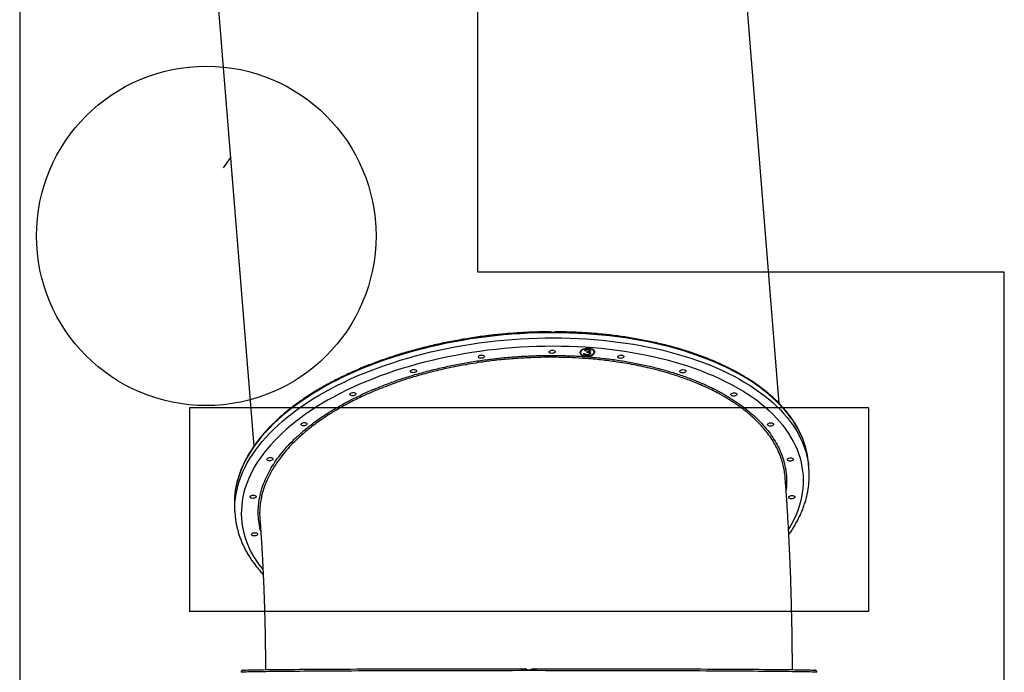
# Model space of a CAD drawing. Units: millimetres. Extents: x 2063 to 16535, y 2032 to 13118.
# Drawn here: x 8414 to 9864, y 7376 to 8337 of the extents above; entities that cross this region are included whole.
import ezdxf

# ---------------------------------------------------------------- set-up
doc = ezdxf.new("R2010")
doc.units = ezdxf.units.MM
doc.header["$LTSCALE"] = 500
doc.layers.add('OTWORY_MONTAŻOWE', color=1, linetype='Continuous')
doc.layers.add('WYLEWKI_BETONOWE', color=52, linetype='Continuous')

msp = doc.modelspace()

# ---------------------------------------------------------------- linework, layer by layer
at = {"color": 7, "linetype": 'Continuous', "lineweight": 25}
for p, q in [((9532.4, 7771.6), (9474.5, 8487.2)), ((8701, 8424.6), (8758.9, 7709)), ((8724.5, 8134.1), (8713.7, 8119)), ((9239.8, 7847.1), (9239.9, 7846.3)), ((9244.3, 7845.2), (9245.7, 7845.2)), ((9247, 7849.2), (9245.7, 7849.2)), ((9247, 7850.1), (9246.5, 7850.1)), ((9247, 7850.1), (9247, 7849.2)), ((9248.9, 7847.1), (9249.1, 7847.9)), ((9250.3, 7851.3), (9250.4, 7850.5)), ((9252.3, 7848.4), (9252.4, 7847.5)), ((9253.2, 7849.4), (9253.1, 7850.2)), ((9253.1, 7845.6), (9253.1, 7846.4)), ((9254.4, 7850), (9254.5, 7849.2)), ((9254.4, 7846.3), (9254.5, 7845.4)), ((9259.8, 7847.9), (9259.7, 7848.7)), ((9248.7, 7843.7), (9248.8, 7842.8)), ((9576.2, 7675.8), (9575.6, 7683.4)), ((8730.4, 7615), (8731, 7607.4)), ((9168.4, 7381), (9168.4, 7380.9))]:
    msp.add_line(p, q, dxfattribs=at)
at = {"color": 8, "linetype": 'Continuous', "lineweight": 25, "flags": 128}
for points in [[(9199.4, 7875.9), (9187.2, 7875.8), (9175.1, 7875.6), (9162.9, 7875.1), (9150.7, 7874.4), (9138.5, 7873.6), (9126.3, 7872.6), (9114.2, 7871.4), (9102, 7870), (9090, 7868.4), (9077.9, 7866.7), (9066, 7864.7), (9054.1, 7862.6), (9042.3, 7860.3), (9030.6, 7857.8), (9018.9, 7855.2), (9007.4, 7852.4), (8996, 7849.4), (8984.8, 7846.2), (8973.7, 7842.9), (8962.7, 7839.5), (8951.9, 7835.8), (8941.3, 7832), (8930.8, 7828.1), (8920.5, 7824), (8910.4, 7819.8), (8900.5, 7815.4), (8890.9, 7810.9), (8881.4, 7806.2), (8872.2, 7801.5), (8863.2, 7796.6), (8854.4, 7791.5), (8845.9, 7786.4), (8837.6, 7781.1), (8829.7, 7775.8), (8821.9, 7770.3), (8814.5, 7764.7), (8807.3, 7759), (8800.4, 7753.3), (8793.8, 7747.4), (8787.5, 7741.5), (8781.6, 7735.5), (8775.9, 7729.4), (8770.5, 7723.3), (8765.5, 7717.1), (8760.7, 7710.8), (8756.3, 7704.5), (8752.3, 7698.1), (8748.5, 7691.7), (8745.1, 7685.3), (8742.1, 7678.8), (8739.3, 7672.4), (8737, 7665.8), (8734.9, 7659.3), (8733.3, 7652.8), (8731.9, 7646.3), (8730.9, 7639.7), (8730.3, 7633.2), (8730.2, 7631)], [(9573.1, 7699.8), (9572.2, 7703.9), (9570.3, 7710.2), (9568.2, 7716.5), (9565.7, 7722.7), (9562.8, 7728.8), (9559.6, 7734.9), (9556.1, 7740.9), (9552.2, 7746.9), (9548, 7752.7), (9543.5, 7758.5), (9538.7, 7764.2), (9533.5, 7769.8), (9528, 7775.2), (9522.2, 7780.6), (9516.1, 7785.9), (9509.7, 7791), (9503, 7796.1), (9496, 7801), (9488.7, 7805.8), (9481.2, 7810.5), (9473.4, 7815), (9465.3, 7819.4), (9456.9, 7823.6), (9448.3, 7827.7), (9439.5, 7831.7), (9430.4, 7835.5), (9421, 7839.1), (9411.5, 7842.6), (9401.7, 7845.9), (9391.8, 7849.1), (9381.6, 7852.1), (9371.3, 7854.9), (9360.7, 7857.6), (9350, 7860.1), (9339.2, 7862.4), (9328.1, 7864.5), (9317, 7866.5), (9305.7, 7868.3), (9294.2, 7869.8), (9282.7, 7871.3), (9271, 7872.5), (9259.3, 7873.5), (9247.4, 7874.4), (9235.5, 7875), (9223.5, 7875.5), (9211.5, 7875.8), (9199.4, 7875.9)], [(8730.7, 7612.8), (8730.6, 7619.1), (8730.9, 7625.6), (8731.5, 7632.1), (8732.5, 7638.7), (8733.9, 7645.2), (8735.6, 7651.7), (8737.6, 7658.2), (8740, 7664.7), (8742.7, 7671.2), (8745.7, 7677.7), (8749.1, 7684.1), (8752.9, 7690.5), (8757, 7696.9), (8761.4, 7703.2), (8766.1, 7709.5), (8771.1, 7715.7), (8776.5, 7721.8), (8782.2, 7727.9), (8788.2, 7733.9), (8794.5, 7739.8), (8801, 7745.7), (8807.9, 7751.4), (8815.1, 7757.1), (8822.5, 7762.7), (8830.3, 7768.2), (8838.3, 7773.5), (8846.5, 7778.8), (8855, 7783.9), (8863.8, 7789), (8872.8, 7793.9), (8882, 7798.6), (8891.5, 7803.3), (8901.2, 7807.8), (8911, 7812.2), (8921.1, 7816.4), (8931.4, 7820.5), (8941.9, 7824.4), (8952.5, 7828.2), (8963.3, 7831.8), (8974.3, 7835.3), (8985.4, 7838.6), (8996.7, 7841.8), (9008, 7844.8), (9019.5, 7847.6), (9031.2, 7850.2), (9042.9, 7852.7), (9054.7, 7855), (9066.6, 7857.1), (9078.6, 7859), (9090.6, 7860.8), (9102.7, 7862.4), (9114.8, 7863.8), (9126.9, 7865), (9139.1, 7866), (9151.3, 7866.8), (9163.5, 7867.5), (9175.7, 7868), (9187.8, 7868.2), (9200, 7868.3)], [(9200, 7868.3), (9212.1, 7868.2), (9224.1, 7867.9), (9236.1, 7867.4), (9248, 7866.8), (9259.9, 7865.9), (9271.6, 7864.9), (9283.3, 7863.6), (9294.8, 7862.2), (9306.3, 7860.6), (9317.6, 7858.9), (9328.8, 7856.9), (9339.8, 7854.8), (9350.6, 7852.5), (9361.4, 7850), (9371.9, 7847.3), (9382.2, 7844.5), (9392.4, 7841.5), (9402.4, 7838.3), (9412.1, 7835), (9421.7, 7831.5), (9431, 7827.9), (9440.1, 7824.1), (9448.9, 7820.1), (9457.5, 7816), (9465.9, 7811.8), (9474, 7807.4), (9481.8, 7802.8), (9489.4, 7798.2), (9496.6, 7793.4), (9503.6, 7788.5), (9510.3, 7783.4), (9516.7, 7778.3), (9522.8, 7773), (9528.6, 7767.6), (9534.1, 7762.2), (9539.3, 7756.6), (9544.1, 7750.9), (9548.6, 7745.1), (9552.8, 7739.3), (9556.7, 7733.3), (9560.2, 7727.3), (9563.4, 7721.2), (9566.3, 7715.1), (9568.8, 7708.9), (9571, 7702.6), (9572.8, 7696.3), (9574.2, 7689.9), (9575.4, 7683.5), (9575.7, 7680.8)], [(9199.6, 7855.9), (9187.6, 7855.8), (9175.6, 7855.5), (9163.6, 7855.1), (9151.5, 7854.4), (9139.5, 7853.6), (9127.5, 7852.6), (9115.5, 7851.4), (9103.5, 7850), (9091.6, 7848.4), (9079.7, 7846.7), (9067.9, 7844.7), (9056.1, 7842.6), (9044.5, 7840.3), (9032.9, 7837.9), (9021.4, 7835.2), (9010.1, 7832.4), (8998.9, 7829.5), (8987.8, 7826.3), (8976.8, 7823), (8966, 7819.6), (8955.4, 7815.9), (8944.9, 7812.2), (8934.6, 7808.2), (8924.5, 7804.2), (8914.5, 7800), (8904.8, 7795.6), (8895.3, 7791.1), (8886, 7786.5), (8877, 7781.7), (8868.1, 7776.9), (8859.6, 7771.9), (8851.2, 7766.7), (8843.2, 7761.5), (8835.3, 7756.2), (8827.8, 7750.7), (8820.5, 7745.2), (8813.5, 7739.6), (8806.8, 7733.9), (8800.4, 7728.1), (8794.3, 7722.2), (8788.5, 7716.2), (8783, 7710.2), (8777.9, 7704.1), (8773, 7697.9), (8768.5, 7691.7), (8764.3, 7685.5), (8760.4, 7679.2), (8756.8, 7672.8), (8753.6, 7666.5), (8750.7, 7660.1), (8748.2, 7653.6), (8746, 7647.2), (8744.2, 7640.8), (8742.7, 7634.3), (8741.6, 7627.9), (8740.8, 7621.4), (8740.3, 7615), (8740.2, 7608.5), (8740.5, 7602.1), (8741.1, 7595.8), (8742, 7589.4), (8743.3, 7583.1), (8745, 7576.9), (8747, 7570.7), (8749.3, 7564.5), (8752, 7558.4), (8755, 7552.4), (8758.4, 7546.4), (8762.1, 7540.5), (8766.1, 7534.7), (8770.5, 7529), (8772, 7527)], [(9546.3, 7585.9), (9548.1, 7588.8), (9551.6, 7595.2), (9554.8, 7601.6), (9557.7, 7607.9), (9560.2, 7614.4), (9562.4, 7620.8), (9564.3, 7627.3), (9565.8, 7633.7), (9566.9, 7640.2), (9567.7, 7646.6), (9568.2, 7653), (9568.3, 7659.5), (9568, 7665.9), (9567.4, 7672.2), (9566.4, 7678.6), (9565.1, 7684.9), (9563.5, 7691.1), (9561.5, 7697.4), (9559.2, 7703.5), (9556.5, 7709.6), (9553.4, 7715.6), (9550.1, 7721.6), (9546.4, 7727.5), (9542.4, 7733.3), (9538, 7739), (9533.3, 7744.7), (9528.3, 7750.2), (9523, 7755.7), (9517.4, 7761), (9511.4, 7766.3), (9505.2, 7771.4), (9498.7, 7776.4), (9491.8, 7781.3), (9484.7, 7786.1), (9477.3, 7790.7), (9469.7, 7795.2), (9461.7, 7799.6), (9453.5, 7803.8), (9445.1, 7807.9), (9436.4, 7811.8), (9427.5, 7815.6), (9418.3, 7819.2), (9408.9, 7822.7), (9399.3, 7826), (9389.5, 7829.2), (9379.5, 7832.2), (9369.3, 7835), (9358.9, 7837.6), (9348.3, 7840.1), (9337.6, 7842.4), (9326.8, 7844.5), (9315.7, 7846.5), (9304.6, 7848.3), (9293.3, 7849.8), (9281.9, 7851.2), (9270.4, 7852.5), (9258.8, 7853.5), (9247.1, 7854.4), (9235.3, 7855), (9223.5, 7855.5), (9211.6, 7855.8), (9199.6, 7855.9)], [(9163.9, 7378.1), (9151.7, 7378.1), (9139.4, 7378), (9127.3, 7378), (9115.1, 7378), (9103, 7378), (9090.9, 7378), (9078.9, 7378), (9067, 7378), (9055.1, 7378), (9043.4, 7378), (9031.7, 7377.9), (9020.1, 7377.9), (9008.7, 7377.9), (8997.4, 7377.9), (8986.2, 7377.8), (8975.2, 7377.8), (8964.3, 7377.8), (8953.6, 7377.7), (8943.1, 7377.7), (8932.8, 7377.7), (8922.6, 7377.6), (8912.7, 7377.6), (8902.9, 7377.5), (8893.4, 7377.5), (8884.1, 7377.5), (8875.1, 7377.4), (8866.2, 7377.4), (8857.7, 7377.3), (8849.3, 7377.3), (8841.3, 7377.2), (8833.5, 7377.2), (8825.9, 7377.1), (8818.7, 7377), (8811.8, 7377), (8805.1, 7376.9), (8798.7, 7376.9), (8792.7, 7376.8), (8786.9, 7376.8), (8781.5, 7376.7), (8776.4, 7376.6), (8771.6, 7376.6), (8767.1, 7376.5), (8763, 7376.4), (8759.1, 7376.4), (8755.7, 7376.3), (8752.5, 7376.2), (8749.7, 7376.2), (8747.3, 7376.1), (8745.2, 7376), (8743.4, 7376), (8742, 7375.9), (8741, 7375.8), (8740.3, 7375.8), (8739.9, 7375.7), (8739.9, 7375.7)], [(9587.9, 7375.7), (9587.8, 7375.7), (9587.5, 7375.8), (9586.8, 7375.8), (9585.7, 7375.9), (9584.3, 7376), (9582.6, 7376), (9580.5, 7376.1), (9578, 7376.2), (9575.2, 7376.2), (9572.1, 7376.3), (9568.6, 7376.4), (9564.8, 7376.4), (9560.7, 7376.5), (9556.2, 7376.6), (9551.4, 7376.6), (9546.3, 7376.7), (9540.8, 7376.8), (9535.1, 7376.8), (9529, 7376.9), (9522.7, 7376.9), (9516, 7377), (9509, 7377), (9501.8, 7377.1), (9494.3, 7377.2), (9486.5, 7377.2), (9478.4, 7377.3), (9470.1, 7377.3), (9461.5, 7377.4), (9452.7, 7377.4), (9443.6, 7377.5), (9434.3, 7377.5), (9424.8, 7377.5), (9415.1, 7377.6), (9405.1, 7377.6), (9395, 7377.7), (9384.6, 7377.7), (9374.1, 7377.7), (9363.4, 7377.8), (9352.5, 7377.8), (9341.5, 7377.8), (9330.4, 7377.9), (9319, 7377.9), (9307.6, 7377.9), (9296.1, 7377.9), (9284.4, 7378), (9272.6, 7378), (9260.8, 7378), (9248.8, 7378), (9236.8, 7378), (9224.8, 7378), (9212.6, 7378), (9200.5, 7378), (9188.3, 7378), (9176.1, 7378.1), (9163.9, 7378.1)]]:
    msp.add_lwpolyline(points, dxfattribs=at)
at = {"color": 7, "linetype": 'Continuous', "lineweight": 25, "flags": 128}
for points in [[(9198.5, 7850.3), (9199.7, 7850.2), (9200.8, 7849.9), (9201.7, 7849.4), (9202.2, 7848.9), (9202.5, 7848.2), (9202.3, 7847.5), (9201.8, 7846.9), (9201, 7846.3), (9200, 7845.8), (9198.8, 7845.6), (9197.5, 7845.5), (9196.2, 7845.6), (9195.1, 7845.8), (9194.3, 7846.3), (9193.7, 7846.9), (9193.5, 7847.5), (9193.6, 7848.2), (9194.1, 7848.9), (9194.9, 7849.4), (9196, 7849.9), (9197.2, 7850.2), (9198.5, 7850.3)], [(9248.6, 7841.2), (9250.6, 7841.3), (9252.6, 7841.6), (9254.4, 7842), (9256.1, 7842.6), (9257.6, 7843.4), (9258.9, 7844.3), (9259.9, 7845.2), (9260.5, 7846.3), (9260.8, 7847.3), (9260.8, 7848.4), (9260.4, 7849.4), (9259.6, 7850.3), (9258.6, 7851.1), (9257.2, 7851.8), (9255.7, 7852.4), (9253.9, 7852.7), (9252, 7852.9), (9250.1, 7852.9), (9248.1, 7852.7), (9246.2, 7852.4), (9244.4, 7851.8), (9242.8, 7851.1), (9241.4, 7850.3), (9240.3, 7849.4), (9239.5, 7848.4), (9239, 7847.3), (9238.9, 7846.3), (9239.1, 7845.3), (9239.7, 7844.3), (9240.6, 7843.4), (9241.8, 7842.6), (9243.2, 7842), (9244.9, 7841.6), (9246.7, 7841.3), (9248.6, 7841.2)], [(9248.8, 7841.7), (9250.7, 7841.8), (9252.5, 7842.1), (9254.3, 7842.6), (9255.9, 7843.2), (9257.3, 7844), (9258.4, 7844.8), (9259.2, 7845.8), (9259.7, 7846.8), (9259.8, 7847.8), (9259.6, 7848.8), (9259, 7849.7), (9258.1, 7850.6), (9256.8, 7851.3), (9255.4, 7851.8), (9253.7, 7852.2), (9251.9, 7852.4), (9250, 7852.4), (9248.1, 7852.2), (9246.3, 7851.8), (9244.6, 7851.3), (9243.1, 7850.6), (9241.8, 7849.7), (9240.8, 7848.8), (9240.2, 7847.8), (9239.9, 7846.8), (9240, 7845.8), (9240.4, 7844.8), (9241.1, 7844), (9242.2, 7843.2), (9243.6, 7842.6), (9245.1, 7842.1), (9246.9, 7841.8), (9248.8, 7841.7)], [(9094.3, 7843.1), (9095.5, 7843), (9096.6, 7842.7), (9097.5, 7842.2), (9098.1, 7841.7), (9098.3, 7841), (9098.2, 7840.3), (9097.7, 7839.7), (9096.9, 7839.1), (9095.8, 7838.6), (9094.6, 7838.4), (9093.3, 7838.3), (9092.1, 7838.4), (9091, 7838.6), (9090.1, 7839.1), (9089.6, 7839.7), (9089.3, 7840.3), (9089.5, 7841), (9090, 7841.7), (9090.8, 7842.2), (9091.8, 7842.7), (9093, 7843), (9094.3, 7843.1)], [(9299.6, 7842.9), (9300.9, 7842.8), (9302, 7842.5), (9302.8, 7842.1), (9303.4, 7841.5), (9303.6, 7840.8), (9303.5, 7840.2), (9303, 7839.5), (9302.2, 7838.9), (9301.1, 7838.5), (9299.9, 7838.2), (9298.7, 7838.1), (9297.4, 7838.2), (9296.3, 7838.5), (9295.5, 7838.9), (9294.9, 7839.5), (9294.7, 7840.2), (9294.8, 7840.9), (9295.3, 7841.5), (9296.1, 7842.1), (9297.1, 7842.5), (9298.4, 7842.8), (9299.6, 7842.9)], [(8994.3, 7821.8), (8995.5, 7821.7), (8996.6, 7821.4), (8997.5, 7820.9), (8998, 7820.4), (8998.3, 7819.7), (8998.1, 7819), (8997.6, 7818.4), (8996.8, 7817.8), (8995.8, 7817.3), (8994.6, 7817.1), (8993.3, 7817), (8992.1, 7817.1), (8991, 7817.3), (8990.1, 7817.8), (8989.5, 7818.4), (8989.3, 7819), (8989.4, 7819.7), (8989.9, 7820.4), (8990.7, 7820.9), (8991.8, 7821.4), (8993, 7821.7), (8994.3, 7821.8)], [(9390.9, 7821.5), (9392.2, 7821.4), (9393.3, 7821.1), (9394.1, 7820.6), (9394.7, 7820.1), (9394.9, 7819.4), (9394.8, 7818.7), (9394.3, 7818.1), (9393.5, 7817.5), (9392.4, 7817), (9391.2, 7816.8), (9390, 7816.7), (9388.7, 7816.8), (9387.6, 7817.1), (9386.7, 7817.5), (9386.2, 7818.1), (9386, 7818.7), (9386.1, 7819.4), (9386.6, 7820.1), (9387.4, 7820.7), (9388.4, 7821.1), (9389.7, 7821.4), (9390.9, 7821.5)], [(8905.2, 7787.8), (8906.4, 7787.7), (8907.5, 7787.5), (8908.4, 7787), (8908.9, 7786.4), (8909.2, 7785.8), (8909, 7785.1), (8908.5, 7784.4), (8907.7, 7783.9), (8906.7, 7783.4), (8905.5, 7783.1), (8904.2, 7783), (8903, 7783.1), (8901.9, 7783.4), (8901, 7783.9), (8900.4, 7784.4), (8900.2, 7785.1), (8900.3, 7785.8), (8900.8, 7786.4), (8901.6, 7787), (8902.7, 7787.5), (8903.9, 7787.7), (8905.2, 7787.8)], [(9466.1, 7787.4), (9467.4, 7787.3), (9468.5, 7787), (9469.3, 7786.6), (9469.9, 7786), (9470.1, 7785.4), (9470, 7784.7), (9469.5, 7784), (9468.7, 7783.4), (9467.6, 7783), (9466.4, 7782.7), (9465.2, 7782.6), (9463.9, 7782.7), (9462.8, 7783), (9461.9, 7783.5), (9461.4, 7784), (9461.2, 7784.7), (9461.3, 7785.4), (9461.8, 7786), (9462.6, 7786.6), (9463.6, 7787.1), (9464.9, 7787.3), (9466.1, 7787.4)], [(8833.1, 7743.6), (8834.3, 7743.5), (8835.4, 7743.2), (8836.3, 7742.8), (8836.8, 7742.2), (8837.1, 7741.5), (8836.9, 7740.8), (8836.4, 7740.2), (8835.6, 7739.6), (8834.6, 7739.2), (8833.4, 7738.9), (8832.1, 7738.8), (8830.9, 7738.9), (8829.8, 7739.2), (8828.9, 7739.6), (8828.3, 7740.2), (8828.1, 7740.9), (8828.2, 7741.5), (8828.7, 7742.2), (8829.5, 7742.8), (8830.6, 7743.2), (8831.8, 7743.5), (8833.1, 7743.6)], [(9520.1, 7743.1), (9521.4, 7743), (9522.4, 7742.7), (9523.3, 7742.3), (9523.9, 7741.7), (9524.1, 7741), (9524, 7740.3), (9523.5, 7739.7), (9522.7, 7739.1), (9521.6, 7738.7), (9520.4, 7738.4), (9519.1, 7738.3), (9517.9, 7738.4), (9516.8, 7738.7), (9515.9, 7739.1), (9515.4, 7739.7), (9515.1, 7740.3), (9515.3, 7741), (9515.8, 7741.7), (9516.6, 7742.3), (9517.6, 7742.7), (9518.8, 7743), (9520.1, 7743.1)], [(8782.9, 7692), (8784.1, 7691.9), (8785.2, 7691.7), (8786.1, 7691.2), (8786.7, 7690.6), (8786.9, 7690), (8786.8, 7689.3), (8786.3, 7688.6), (8785.5, 7688.1), (8784.4, 7687.6), (8783.2, 7687.3), (8781.9, 7687.2), (8780.7, 7687.3), (8779.6, 7687.6), (8778.7, 7688.1), (8778.1, 7688.6), (8777.9, 7689.3), (8778.1, 7690), (8778.6, 7690.6), (8779.4, 7691.2), (8780.4, 7691.7), (8781.6, 7692), (8782.9, 7692)], [(9549.2, 7691.5), (9550.4, 7691.4), (9551.5, 7691.1), (9552.4, 7690.7), (9553, 7690.1), (9553.2, 7689.4), (9553, 7688.7), (9552.6, 7688.1), (9551.7, 7687.5), (9550.7, 7687.1), (9549.5, 7686.8), (9548.2, 7686.7), (9547, 7686.8), (9545.9, 7687.1), (9545, 7687.5), (9544.4, 7688.1), (9544.2, 7688.7), (9544.4, 7689.4), (9544.8, 7690.1), (9545.6, 7690.7), (9546.7, 7691.1), (9547.9, 7691.4), (9549.2, 7691.5)], [(8758.1, 7636.7), (8759.3, 7636.6), (8760.4, 7636.3), (8761.3, 7635.9), (8761.8, 7635.3), (8762.1, 7634.6), (8761.9, 7634), (8761.4, 7633.3), (8760.6, 7632.7), (8759.6, 7632.3), (8758.4, 7632), (8757.1, 7631.9), (8755.8, 7632), (8754.7, 7632.3), (8753.9, 7632.7), (8753.3, 7633.3), (8753.1, 7634), (8753.2, 7634.6), (8753.7, 7635.3), (8754.5, 7635.9), (8755.6, 7636.3), (8756.8, 7636.6), (8758.1, 7636.7)], [(9551.4, 7636.1), (9552.6, 7636), (9553.7, 7635.7), (9554.6, 7635.3), (9555.2, 7634.7), (9555.4, 7634.1), (9555.2, 7633.4), (9554.7, 7632.7), (9553.9, 7632.1), (9552.9, 7631.7), (9551.7, 7631.4), (9550.4, 7631.3), (9549.2, 7631.4), (9548.1, 7631.7), (9547.2, 7632.1), (9546.6, 7632.7), (9546.4, 7633.4), (9546.5, 7634.1), (9547, 7634.7), (9547.8, 7635.3), (9548.9, 7635.7), (9550.1, 7636), (9551.4, 7636.1)], [(8760.3, 7581.3), (8761.5, 7581.2), (8762.6, 7581), (8763.5, 7580.5), (8764, 7579.9), (8764.3, 7579.3), (8764.1, 7578.6), (8763.6, 7577.9), (8762.8, 7577.4), (8761.8, 7576.9), (8760.6, 7576.6), (8759.3, 7576.5), (8758, 7576.6), (8756.9, 7576.9), (8756.1, 7577.4), (8755.5, 7577.9), (8755.3, 7578.6), (8755.4, 7579.3), (8755.9, 7579.9), (8756.7, 7580.5), (8757.8, 7581), (8759, 7581.2), (8760.3, 7581.3)], [(8743.9, 7378.8), (8744.5, 7378.9), (8745.7, 7378.9), (8747.3, 7379), (8749.3, 7379.1), (8751.5, 7379.1), (8754.2, 7379.2), (8757.1, 7379.3), (8760.4, 7379.3), (8764.1, 7379.4), (8768, 7379.5), (8772.3, 7379.5), (8777, 7379.6), (8781.9, 7379.7), (8787.2, 7379.7), (8792.8, 7379.8), (8798.7, 7379.8), (8804.9, 7379.9), (8811.3, 7380), (8818.1, 7380), (8825.2, 7380.1), (8832.6, 7380.1), (8840.2, 7380.2), (8848.1, 7380.2), (8856.2, 7380.3), (8864.7, 7380.3), (8873.3, 7380.4), (8882.2, 7380.4), (8891.4, 7380.5), (8900.7, 7380.5), (8910.3, 7380.6), (8920.1, 7380.6), (8930.1, 7380.6), (8940.3, 7380.7), (8950.7, 7380.7), (8961.3, 7380.7), (8972, 7380.8), (8982.9, 7380.8), (8993.9, 7380.8), (9005.1, 7380.9), (9016.4, 7380.9), (9027.9, 7380.9), (9039.4, 7380.9), (9051.1, 7380.9), (9062.8, 7381), (9074.6, 7381), (9086.5, 7381), (9098.5, 7381), (9110.5, 7381), (9122.6, 7381), (9134.7, 7381), (9146.8, 7381), (9159, 7381)], [(9168.8, 7381), (9180.9, 7381), (9193, 7381), (9205.1, 7381), (9217.2, 7381), (9229.2, 7381), (9241.2, 7381), (9253.1, 7381), (9264.9, 7381), (9276.7, 7380.9), (9288.3, 7380.9), (9299.9, 7380.9), (9311.3, 7380.9), (9322.6, 7380.9), (9333.8, 7380.8), (9344.8, 7380.8), (9355.7, 7380.8), (9366.5, 7380.7), (9377, 7380.7), (9387.4, 7380.7), (9397.6, 7380.6), (9407.6, 7380.6), (9417.4, 7380.6), (9427, 7380.5), (9436.4, 7380.5), (9445.5, 7380.4), (9454.4, 7380.4), (9463.1, 7380.3), (9471.5, 7380.3), (9479.7, 7380.2), (9487.6, 7380.2), (9495.2, 7380.1), (9502.5, 7380.1), (9509.6, 7380), (9516.4, 7380), (9522.9, 7379.9), (9529.1, 7379.8), (9535, 7379.8), (9540.6, 7379.7), (9545.8, 7379.7), (9550.8, 7379.6), (9555.4, 7379.5), (9559.7, 7379.5), (9563.7, 7379.4), (9567.3, 7379.3), (9570.6, 7379.3), (9573.6, 7379.2), (9576.2, 7379.1), (9578.5, 7379.1), (9580.4, 7379), (9582, 7378.9), (9583.2, 7378.9), (9584.1, 7378.8), (9584.2, 7378.8)]]:
    msp.add_lwpolyline(points, dxfattribs=at)
at = {"color": 7, "linetype": 'Continuous', "lineweight": 25}
for centre, radius, start, end in [((9244, 7848.4), 5.4, 198.9928, 247.892), ((9243.8, 7847.1), 3.96, 126.9484, 180.4823), ((9255.7, 7848), 4.12, 9.8777, 61.1827), ((9255.7, 7849.1), 5.06, 299.5823, 352.0241), ((9456, 7673.7), 120, 4.6336, 12.5485), ((9457.3, 7666.2), 119.3, 2.0011, 7.0498), ((8849.9, 7624.7), 119.9, 176.9905, 184.6125), ((8849.9, 7617.1), 119.3, 182.0634, 187.2534)]:
    msp.add_arc(centre, radius, start, end, dxfattribs=at)
for points, knots in [([(9194.5, 7877.3), (9193.9, 7877.3), (9189.6, 7877.3), (9181.3, 7877.1), (9169.8, 7876.8), (9158.2, 7876.3), (9146.7, 7875.6), (9135.2, 7874.8), (9123.6, 7873.8), (9112.1, 7872.6), (9100.7, 7871.3), (9089.2, 7869.8), (9077.8, 7868.1), (9066.5, 7866.2), (9055.2, 7864.2), (9044, 7862.1), (9032.9, 7859.8), (9021.9, 7857.3), (9011, 7854.7), (9000.2, 7851.9), (8989.4, 7849), (8978.9, 7845.9), (8968.4, 7842.7), (8958.1, 7839.3), (8947.9, 7835.8), (8937.9, 7832.2), (8928, 7828.4), (8918.3, 7824.5), (8908.8, 7820.4), (8899.5, 7816.2), (8890.3, 7811.9), (8881.3, 7807.5), (8872.6, 7803), (8864, 7798.3), (8855.7, 7793.6), (8847.6, 7788.7), (8839.7, 7783.7), (8832, 7778.6), (8824.6, 7773.4), (8817.5, 7768.2), (8810.5, 7762.8), (8803.9, 7757.3), (8797.5, 7751.8), (8791.3, 7746.2), (8785.5, 7740.5), (8779.9, 7734.8), (8774.5, 7728.9), (8769.5, 7723.1), (8764.8, 7717.1), (8760.3, 7711.1), (8756.1, 7705.1), (8752.3, 7699), (8748.7, 7692.9), (8745.4, 7686.7), (8742.5, 7680.5), (8739.8, 7674.3), (8737.5, 7668.1), (8735.5, 7661.9), (8733.8, 7655.6), (8732.4, 7649.4), (8731.3, 7643.1), (8730.5, 7637.1), (8730.3, 7633.1), (8730.2, 7631.3)], [0, 0, 0, 0, 0.0024679, 0.0191251, 0.035782, 0.0524387, 0.0690953, 0.0857519, 0.1024084, 0.1190649, 0.1357216, 0.1523783, 0.1690353, 0.1856925, 0.2023501, 0.219008, 0.2356663, 0.2523252, 0.2689846, 0.2856446, 0.3023053, 0.3189668, 0.335629, 0.3522922, 0.3689562, 0.3856212, 0.4022873, 0.4189545, 0.4356227, 0.4522922, 0.468963, 0.4856349, 0.5023082, 0.5189828, 0.5356586, 0.5523357, 0.5690141, 0.5856936, 0.6023742, 0.6190556, 0.6357379, 0.6524206, 0.6691035, 0.6857862, 0.7024681, 0.7191487, 0.7358274, 0.7525035, 0.769176, 0.7858442, 0.8025069, 0.819163, 0.8358115, 0.8524511, 0.8690807, 0.8856993, 0.902306, 0.9189001, 0.9354812, 0.9520494, 0.9686052, 0.9851492, 1, 1, 1, 1]), ([(9203.5, 7877.3), (9203.5, 7877.3), (9203.3, 7877.3), (9202.9, 7877.2), (9202.3, 7877), (9201.4, 7876.7), (9200.3, 7876.4), (9199, 7876.3), (9197.7, 7876.5), (9196.5, 7876.8), (9195.5, 7877.1), (9194.9, 7877.3), (9194.6, 7877.3), (9194.5, 7877.3)], [0, 0, 0, 0, 0.01716, 0.068695, 0.151953, 0.277776, 0.394569, 0.524551, 0.661503, 0.780052, 0.893945, 0.97824, 1, 1, 1, 1]), ([(9573.1, 7700.1), (9572.7, 7701.6), (9571.9, 7705.1), (9570.3, 7710.7), (9568.3, 7716.6), (9565.9, 7722.6), (9563.2, 7728.5), (9560.2, 7734.3), (9557, 7740.1), (9553.4, 7745.8), (9549.5, 7751.4), (9545.3, 7756.9), (9540.8, 7762.4), (9536, 7767.8), (9531, 7773.1), (9525.7, 7778.3), (9520, 7783.4), (9514.1, 7788.4), (9508, 7793.3), (9501.6, 7798.1), (9494.9, 7802.7), (9487.9, 7807.3), (9480.7, 7811.7), (9473.3, 7816), (9465.6, 7820.2), (9457.7, 7824.3), (9449.6, 7828.2), (9441.2, 7832), (9432.7, 7835.7), (9423.9, 7839.2), (9414.9, 7842.6), (9405.7, 7845.8), (9396.4, 7848.9), (9386.8, 7851.8), (9377.1, 7854.6), (9367.2, 7857.3), (9357.2, 7859.7), (9347, 7862), (9336.7, 7864.2), (9326.2, 7866.2), (9315.6, 7868), (9304.9, 7869.7), (9294, 7871.2), (9283.1, 7872.6), (9272.1, 7873.8), (9260.9, 7874.8), (9249.7, 7875.6), (9238.5, 7876.3), (9227.1, 7876.8), (9215.7, 7877.1), (9207.9, 7877.3), (9203.8, 7877.3), (9203.6, 7877.3)], [0, 0, 0, 0, 0.015273, 0.035608, 0.055953, 0.07631, 0.096681, 0.117067, 0.137468, 0.157885, 0.178317, 0.198764, 0.219225, 0.239697, 0.260181, 0.280674, 0.301175, 0.321683, 0.342197, 0.362715, 0.383237, 0.403761, 0.424287, 0.444814, 0.465341, 0.485869, 0.506396, 0.526922, 0.547447, 0.567971, 0.588494, 0.609015, 0.629535, 0.650054, 0.670571, 0.691087, 0.711601, 0.732114, 0.752625, 0.773135, 0.793644, 0.814152, 0.834658, 0.855164, 0.875669, 0.896172, 0.916675, 0.937177, 0.957679, 0.97818, 0.99868, 1, 1, 1, 1]), ([(9248.8, 7842.8), (9248.1, 7842.9), (9246.8, 7842.9), (9245.3, 7843.6), (9244.5, 7844.4), (9244.4, 7844.9), (9244.3, 7845.2)], [0, 0, 0, 0, 0.279886, 0.558979, 0.779263, 1, 1, 1, 1]), ([(9248.7, 7843.7), (9248.1, 7843.7), (9246.7, 7843.8), (9245.2, 7844.4), (9244.8, 7845), (9244.6, 7845.2)], [0, 0, 0, 0, 0.361742, 0.722458, 1, 1, 1, 1]), ([(9245.7, 7849.2), (9245.9, 7849.5), (9246.4, 7850.2), (9247.7, 7850.8), (9249.1, 7851.2), (9250.1, 7851.3), (9250.6, 7851.3)], [0, 0, 0, 0, 0.280288, 0.55968, 0.779747, 1, 1, 1, 1]), ([(9245.7, 7845.2), (9245.7, 7845), (9245.9, 7844.6), (9246.4, 7844.2), (9246.6, 7844.1)], [0, 0, 0, 0, 0.560694, 1, 1, 1, 1]), ([(9250.4, 7850.5), (9250, 7850.4), (9249.2, 7850.4), (9247.9, 7850), (9247.4, 7849.5), (9247, 7849.2)], [0, 0, 0, 0, 0.280636, 0.560364, 1, 1, 1, 1]), ([(9254.5, 7845.4), (9254.3, 7845), (9253.9, 7844.3), (9252.3, 7843.4), (9250.5, 7842.9), (9249.4, 7842.9), (9248.8, 7842.8)], [0, 0, 0, 0, 0.279304, 0.558838, 0.779277, 1, 1, 1, 1]), ([(9253.1, 7845.4), (9253.1, 7845.5), (9253.1, 7845.8), (9252.8, 7846.3), (9251.9, 7846.8), (9250.4, 7847), (9249.4, 7847), (9248.9, 7847.1)], [0, 0, 0, 0, 0.1252401, 0.2504968, 0.4992221, 0.7490335, 1, 1, 1, 1]), ([(9249, 7843.7), (9249.5, 7843.7), (9250.5, 7843.7), (9251.9, 7844.1), (9252.8, 7844.7), (9253, 7845.1), (9253.1, 7845.4)], [0, 0, 0, 0, 0.280599, 0.560151, 0.780303, 1, 1, 1, 1]), ([(9249.1, 7847.9), (9249.9, 7847.9), (9251.2, 7848), (9252.5, 7848.5), (9253, 7848.9), (9253.1, 7849.1), (9253.1, 7849.2)], [0, 0, 0, 0, 0.499418, 0.749016, 0.874544, 1, 1, 1, 1]), ([(9253, 7846.4), (9253, 7846.5), (9253, 7846.7), (9252.7, 7847.1), (9251.8, 7847.6), (9250.4, 7847.8), (9249.5, 7847.9), (9249.1, 7847.9)], [0, 0, 0, 0, 0.0616023, 0.2021187, 0.4811457, 0.7613913, 1, 1, 1, 1]), ([(9253, 7850.2), (9253, 7850.3), (9252.9, 7850.7), (9251.9, 7851.2), (9250.9, 7851.3), (9250.3, 7851.3)], [0, 0, 0, 0, 0.225318, 0.527412, 1, 1, 1, 1]), ([(9253.1, 7849.2), (9253.1, 7849.4), (9253, 7849.8), (9252, 7850.3), (9251, 7850.4), (9250.4, 7850.5)], [0, 0, 0, 0, 0.278859, 0.5600742, 1, 1, 1, 1]), ([(9250.6, 7851.3), (9251.2, 7851.2), (9252.3, 7851.2), (9253.7, 7850.7), (9254.5, 7850), (9254.5, 7849.4), (9254.5, 7849.2)], [0, 0, 0, 0, 0.280085, 0.559868, 0.780099, 1, 1, 1, 1]), ([(9254.4, 7846.3), (9254.2, 7845.9), (9253.8, 7845.1), (9252.6, 7844.4), (9251.8, 7844.2), (9251.6, 7844.1)], [0, 0, 0, 0, 0.450547, 0.901465, 1, 1, 1, 1]), ([(9254.4, 7850), (9254.4, 7849.9), (9254.2, 7849.5), (9253.6, 7848.9), (9252.8, 7848.6), (9252.3, 7848.4)], [0, 0, 0, 0, 0.280508, 0.560792, 1, 1, 1, 1]), ([(9254.5, 7849.2), (9254.4, 7849), (9254.3, 7848.6), (9253.6, 7848), (9252.9, 7847.7), (9252.4, 7847.5)], [0, 0, 0, 0, 0.280508, 0.560792, 1, 1, 1, 1]), ([(9252.4, 7847.5), (9252.7, 7847.4), (9253.3, 7847.3), (9253.7, 7847), (9253.9, 7846.9)], [0, 0, 0, 0, 0.559795, 1, 1, 1, 1]), ([(9253.9, 7846.9), (9254.1, 7846.6), (9254.5, 7846.2), (9254.5, 7845.7), (9254.5, 7845.4)], [0, 0, 0, 0, 0.559419, 1, 1, 1, 1]), ([(9246.6, 7844.1), (9247, 7844), (9247.7, 7843.7), (9248.6, 7843.7), (9249, 7843.7)], [0, 0, 0, 0, 0.558748, 1, 1, 1, 1]), ([(9541.1, 7663.2), (9541.1, 7663.2), (9541, 7666.2), (9540.1, 7672), (9538.8, 7679.1), (9537.6, 7683.3), (9537.2, 7684.6)], [0, 0, 0, 0, 0.003295, 0.40751, 0.812463, 1, 1, 1, 1]), ([(9551.8, 7379.6), (9551.8, 7383.6), (9551.8, 7392.2), (9551.7, 7405.5), (9551.6, 7419.5), (9551.4, 7433.5), (9551.1, 7447.5), (9550.8, 7461.4), (9550.5, 7475.3), (9550.1, 7489.1), (9549.7, 7502.9), (9549.3, 7516.7), (9548.7, 7530.4), (9548.2, 7544), (9547.6, 7557.6), (9546.9, 7571.2), (9546.3, 7584.6), (9545.5, 7598), (9544.7, 7611.4), (9543.9, 7624.6), (9543, 7637.8), (9542.1, 7650.7), (9541.4, 7659.1), (9541.1, 7663.2)], [0, 0, 0, 0, 0.040257, 0.087664, 0.135088, 0.182537, 0.230019, 0.277541, 0.325114, 0.372745, 0.420443, 0.468219, 0.516083, 0.564047, 0.612122, 0.660322, 0.708661, 0.757155, 0.805821, 0.85468, 0.903751, 0.953061, 1, 1, 1, 1]), ([(9546.6, 7578.5), (9547, 7579.1), (9548.8, 7581.7), (9551.9, 7586.3), (9555.7, 7592.6), (9559.2, 7598.8), (9562.3, 7605.1), (9565.2, 7611.4), (9567.7, 7617.8), (9569.9, 7624.1), (9571.9, 7630.5), (9573.5, 7636.9), (9574.7, 7643.2), (9575.7, 7649.6), (9576.3, 7656), (9576.6, 7662.3), (9576.7, 7667), (9576.6, 7669.6), (9576.5, 7670)], [0, 0, 0, 0, 0.019147, 0.088935, 0.158633, 0.228227, 0.297704, 0.367051, 0.436258, 0.505317, 0.574224, 0.642978, 0.711583, 0.780049, 0.848387, 0.916618, 0.984763, 1, 1, 1, 1]), ([(8768.2, 7623.9), (8768.1, 7623.5), (8767.6, 7620.2), (8767.3, 7613), (8767.1, 7605.9), (8767.6, 7601.7), (8767.6, 7601.4)], [0, 0, 0, 0, 0.055368, 0.436144, 0.962747, 1, 1, 1, 1]), ([(8731.6, 7601.7), (8731.8, 7600.2), (8732.3, 7596.6), (8733.4, 7591), (8734.9, 7584.8), (8736.7, 7578.7), (8738.8, 7572.6), (8741.2, 7566.6), (8743.9, 7560.6), (8747, 7554.7), (8750.3, 7548.8), (8754, 7543), (8757.9, 7537.3), (8762.2, 7531.7), (8766.8, 7526.1), (8770.2, 7522.1), (8772.2, 7520.1), (8772.5, 7519.8)], [0, 0, 0, 0, 0.051264, 0.122637, 0.194052, 0.265538, 0.33712, 0.408819, 0.480654, 0.552635, 0.624771, 0.697064, 0.769512, 0.842109, 0.914846, 0.987712, 1, 1, 1, 1]), ([(8767.6, 7601.4), (8767.8, 7598.5), (8768.3, 7592.6), (8768.9, 7583.5), (8769.5, 7574.1), (8770.1, 7564.4), (8770.7, 7554.5), (8771.3, 7544.5), (8771.8, 7534.3), (8772.3, 7523.9), (8772.8, 7513.3), (8773.2, 7502.6), (8773.6, 7491.8), (8774, 7480.9), (8774.4, 7469.8), (8774.7, 7458.7), (8775, 7447.4), (8775.2, 7436.1), (8775.4, 7424.7), (8775.6, 7413.2), (8775.7, 7401.7), (8775.8, 7390.5), (8775.8, 7383.1), (8775.8, 7379.6)], [0, 0, 0, 0, 0.044338, 0.09075, 0.137421, 0.184332, 0.231464, 0.278801, 0.326326, 0.374024, 0.421881, 0.469883, 0.518016, 0.566268, 0.614628, 0.663085, 0.711627, 0.760244, 0.808926, 0.857663, 0.906447, 0.955267, 1, 1, 1, 1]), ([(9159.4, 7380.9), (9159.4, 7381), (9159.3, 7381), (9159.1, 7381), (9159, 7381), (9159, 7381)], [0, 0, 0, 0, 0.165896, 0.798974, 1, 1, 1, 1]), ([(9163.9, 7378.1), (9163.8, 7378.1), (9163.2, 7378.1), (9162.4, 7378.2), (9161.3, 7378.8), (9160.4, 7379.4), (9159.6, 7380.2), (9159.2, 7380.7), (9159, 7381), (9159, 7381), (9159, 7381)], [0, 0, 0, 0, 0.0172787, 0.2375055, 0.3338838, 0.5239329, 0.6755538, 0.7930104, 0.8959311, 1, 1, 1, 1]), ([(9159.7, 7380.7), (9159.7, 7380.7), (9159.7, 7380.7), (9159.9, 7380.5), (9160.3, 7380.2), (9160.9, 7379.8), (9162.1, 7379.3), (9163.8, 7378.9), (9165.5, 7379.2), (9166.8, 7379.8), (9167.5, 7380.3), (9167.9, 7380.5), (9168, 7380.7), (9168.1, 7380.7), (9168.1, 7380.7)], [0, 0, 0, 0, 0.0462015, 0.0921724, 0.1456145, 0.2177396, 0.3149281, 0.4902607, 0.6639231, 0.7818919, 0.8561489, 0.9108323, 0.9546765, 1, 1, 1, 1]), ([(9168.8, 7381), (9168.8, 7381), (9168.7, 7381), (9168.5, 7380.7), (9168.1, 7380.2), (9167.3, 7379.4), (9166, 7378.4), (9164.7, 7378.1), (9164, 7378.1), (9163.9, 7378.1)], [0, 0, 0, 0, 0.102186, 0.200478, 0.320919, 0.477249, 0.706147, 0.951345, 1, 1, 1, 1]), ([(9168.8, 7381), (9168.8, 7381), (9168.7, 7381), (9168.5, 7381), (9168.4, 7381), (9168.4, 7381)], [0, 0, 0, 0, 0.1270351, 0.7098314, 1, 1, 1, 1]), ([(8743.7, 7378.8), (8743.5, 7378.8), (8743.1, 7378.8), (8742.7, 7378.7), (8742.3, 7378.6), (8742, 7378.5), (8741.6, 7378.4), (8741.2, 7378.2), (8740.7, 7377.8), (8740.3, 7377.2), (8739.9, 7376.4), (8739.9, 7375.9), (8739.9, 7375.7)], [0, 0, 0, 0, 0.236839, 0.484705, 0.649968, 0.755639, 0.811151, 0.855538, 0.894944, 0.932828, 0.970963, 1, 1, 1, 1]), ([(9587.8, 7375.7), (9587.9, 7375.7), (9587.9, 7376.1), (9587.7, 7376.8), (9587.3, 7377.5), (9586.8, 7378), (9586.4, 7378.2), (9586.1, 7378.4), (9585.8, 7378.5), (9585.5, 7378.6), (9585.2, 7378.7), (9584.9, 7378.7), (9584.7, 7378.8), (9584.5, 7378.8)], [0, 0, 0, 0, 0.011803, 0.061946, 0.107895, 0.153125, 0.201159, 0.257123, 0.328389, 0.425933, 0.568816, 0.798119, 1, 1, 1, 1])]:
    msp.add_open_spline(points, degree=3, knots=knots, dxfattribs=at)
at = {"color": 8, "linetype": 'Continuous', "lineweight": 25}
for points, knots in [([(9199.4, 7875.9), (9199.3, 7875.9), (9198.7, 7875.9), (9197.9, 7876.1), (9196.7, 7876.5), (9195.8, 7876.9), (9195, 7877.3), (9194.6, 7877.3), (9194.5, 7877.3)], [0, 0, 0, 0, 0.022408, 0.308013, 0.433003, 0.679471, 0.876103, 1, 1, 1, 1]), ([(9203.6, 7877.3), (9203.5, 7877.3), (9203.3, 7877.3), (9202.7, 7876.9), (9201.5, 7876.3), (9200.2, 7875.9), (9199.5, 7875.9), (9199.4, 7875.9)], [0, 0, 0, 0, 0.1166515, 0.3200048, 0.6177554, 0.93671, 1, 1, 1, 1]), ([(8768.9, 7583.6), (8768.4, 7585.6), (8766.8, 7591.3), (8765.5, 7601), (8764.9, 7612.6), (8765.7, 7624.3), (8767.7, 7636), (8770.9, 7647.7), (8775.3, 7659.4), (8780.9, 7671), (8787.7, 7682.5), (8795.6, 7693.8), (8804.7, 7705), (8814.9, 7715.9), (8826.1, 7726.5), (8838.4, 7736.9), (8851.7, 7747), (8865.9, 7756.6), (8881.1, 7765.9), (8897.1, 7774.8), (8914, 7783.2), (8931.6, 7791.2), (8949.9, 7798.6), (8968.8, 7805.6), (8988.3, 7812), (9008.3, 7817.8), (9028.9, 7823), (9049.8, 7827.7), (9071, 7831.8), (9092.5, 7835.2), (9114.2, 7837.9), (9136, 7840.1), (9157.9, 7841.6), (9179.8, 7842.4), (9201.6, 7842.6), (9223.2, 7842.1), (9244.6, 7841), (9265.7, 7839.1), (9286.5, 7836.7), (9306.9, 7833.6), (9326.8, 7829.9), (9346.1, 7825.6), (9364.8, 7820.6), (9382.9, 7815.1), (9400.2, 7809), (9416.8, 7802.3), (9432.6, 7795.1), (9447.1, 7787.6), (9460.5, 7779.8), (9472.7, 7771.7), (9484, 7763.3), (9494.7, 7754.3), (9504.5, 7744.7), (9513.5, 7734.6), (9521.4, 7724.2), (9528.1, 7713.4), (9533.6, 7702.5), (9537.9, 7691.3), (9541, 7679.9), (9542.9, 7668.4), (9543.4, 7656.8), (9543.3, 7648.7), (9542.6, 7644.4), (9542.5, 7644.1)], [0, 0, 0, 0, 0.008703, 0.025591, 0.042452, 0.059261, 0.076067, 0.092927, 0.109814, 0.1267, 0.14356, 0.160367, 0.177172, 0.19403, 0.210915, 0.2278, 0.244658, 0.261463, 0.278268, 0.295125, 0.312009, 0.328893, 0.345751, 0.362555, 0.379359, 0.396216, 0.4131, 0.429984, 0.446841, 0.463645, 0.480449, 0.497306, 0.51419, 0.531074, 0.547931, 0.564735, 0.58154, 0.598397, 0.615281, 0.632166, 0.649023, 0.665828, 0.682632, 0.69949, 0.716374, 0.733258, 0.750116, 0.76692, 0.782687, 0.798476, 0.814265, 0.830032, 0.846842, 0.863705, 0.880595, 0.897485, 0.914348, 0.931158, 0.947973, 0.964842, 0.981737, 0.998633, 1, 1, 1, 1]), ([(9537.2, 7684.6), (9536.8, 7686.2), (9535.3, 7691.6), (9531.7, 7700.6), (9526.5, 7711.1), (9520.5, 7720.7), (9514.3, 7729.2), (9507.6, 7737.2), (9500.5, 7744.8), (9492.2, 7752.7), (9482.5, 7760.9), (9471.3, 7769.3), (9459.1, 7777.3), (9447.2, 7784.3), (9435.8, 7790.3), (9425.2, 7795.4), (9414.1, 7800.3), (9403.4, 7804.7), (9393.1, 7808.5), (9383.3, 7811.9), (9373.2, 7815.1), (9360.6, 7818.9), (9346.9, 7822.5), (9331.9, 7825.9), (9318.3, 7828.7), (9304.5, 7831.2), (9291.3, 7833.2), (9278.8, 7834.8), (9267, 7836.2), (9255.2, 7837.3), (9240.5, 7838.4), (9224.8, 7839.3), (9208, 7839.7), (9193, 7839.8), (9177.9, 7839.6), (9163.7, 7839.1), (9150.4, 7838.3), (9138.1, 7837.4), (9125.8, 7836.4), (9110.7, 7834.8), (9094.8, 7832.7), (9078.1, 7830.1), (9063.3, 7827.5), (9048.6, 7824.6), (9035, 7821.6), (9022.5, 7818.6), (9011, 7815.6), (8999.6, 7812.4), (8985.8, 7808.3), (8971.5, 7803.6), (8956.8, 7798.2), (8943.9, 7793.2), (8931.3, 7788), (8919.8, 7782.8), (8909.4, 7777.8), (8900, 7773.1), (8890.9, 7768.1), (8880, 7761.9), (8868.8, 7755.1), (8857.7, 7747.6), (8848.2, 7740.8), (8839.1, 7733.8), (8831.1, 7727.1), (8824, 7720.7), (8817.8, 7714.7), (8811.8, 7708.6), (8805, 7701), (8798.4, 7692.8), (8792.1, 7684), (8787, 7676.1), (8782.5, 7668.1), (8778.8, 7660.6), (8775.8, 7653.5), (8773.4, 7647), (8771.4, 7640.4), (8769.5, 7632.7), (8768.7, 7627.2), (8768.2, 7623.9)], [0, 0, 0, 0, 0.007914, 0.027418, 0.046985, 0.063159, 0.079369, 0.093943, 0.108543, 0.123217, 0.141118, 0.159069, 0.177095, 0.195171, 0.208508, 0.221846, 0.235265, 0.248685, 0.259531, 0.270378, 0.281268, 0.292158, 0.310439, 0.323777, 0.337114, 0.350534, 0.363954, 0.3748, 0.385646, 0.396537, 0.407427, 0.425708, 0.439045, 0.452382, 0.465802, 0.479221, 0.490067, 0.500913, 0.511803, 0.522693, 0.540974, 0.554311, 0.567648, 0.581068, 0.594487, 0.605333, 0.616179, 0.627069, 0.637959, 0.656239, 0.669577, 0.682914, 0.696334, 0.709753, 0.7206, 0.731446, 0.742336, 0.753226, 0.771507, 0.784845, 0.798183, 0.811603, 0.825024, 0.83587, 0.846717, 0.857608, 0.868499, 0.88678, 0.90012, 0.913459, 0.92688, 0.940302, 0.95115, 0.961997, 0.972889, 0.983781, 1, 1, 1, 1])]:
    msp.add_open_spline(points, degree=3, knots=knots, dxfattribs=at)
at = {"layer": 'OTWORY_MONTAŻOWE'}
for p, q in [((9663.9, 7765.1), (8663.9, 7765.1)), ((8663.9, 7765.1), (8663.9, 7465.1)), ((9663.9, 7765.1), (9663.9, 7465.1)), ((9663.9, 7465.1), (8663.9, 7465.1))]:
    msp.add_line(p, q, dxfattribs=at)
msp.add_circle((8688.6, 8018.6), 250, dxfattribs=at)
at = {"layer": 'WYLEWKI_BETONOWE'}
for p, q in [((8413.9, 8418.5), (8413.9, 7361.1)), ((9088.5, 7965.1), (9088.5, 8418.5)), ((9863.9, 7965.1), (9088.5, 7965.1)), ((9863.9, 7361.1), (9863.9, 7965.1))]:
    msp.add_line(p, q, dxfattribs=at)

doc.saveas('drawing.dxf')
